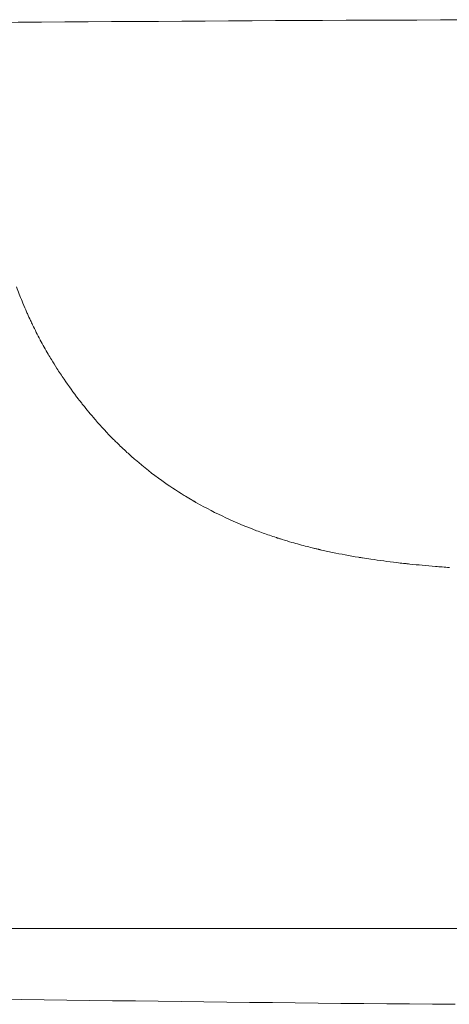
# Model space of a CAD drawing. Extents: x -28 to 12572, y 4 to 8914.
# Drawn here: x 6171 to 6207, y 3958 to 4039 of the extents above; entities that cross this region are included whole.
import ezdxf

# ---------------------------------------------------------------- set-up
doc = ezdxf.new("R2010")
doc.units = 0
doc.header["$MEASUREMENT"] = 0
doc.layers.add('外形線', color=7, linetype='CONTINUOUS', lineweight=18)

msp = doc.modelspace()

# ---------------------------------------------------------------- linework, layer by layer
at = {"layer": '外形線'}
for points in [[(6155.696, 4038.63), (6176.384, 4038.72), (6196.776, 4038.924), (6217.8, 4038.924)], [(6171.502, 4015.697), (6171.342, 4016.089), (6171.191, 4016.48), (6171.048, 4016.871)], [(6171.804, 4014.976), (6171.7, 4015.217), (6171.599, 4015.457), (6171.502, 4015.697)], [(6171.941, 4014.664), (6171.895, 4014.768), (6171.85, 4014.871), (6171.804, 4014.976)], [(6172.199, 4014.098), (6172.111, 4014.286), (6172.025, 4014.475), (6171.941, 4014.664)], [(6172.371, 4013.734), (6172.313, 4013.855), (6172.255, 4013.977), (6172.199, 4014.098)], [(6172.989, 4012.51), (6172.775, 4012.913), (6172.568, 4013.323), (6172.371, 4013.734)], [(6173, 4012.49), (6172.997, 4012.496), (6172.993, 4012.503), (6172.989, 4012.51)], [(6173.656, 4011.316), (6173.43, 4011.703), (6173.211, 4012.094), (6173, 4012.49)], [(6173.92, 4010.874), (6173.83, 4011.021), (6173.743, 4011.168), (6173.656, 4011.316)], [(6174.372, 4010.149), (6174.219, 4010.389), (6174.067, 4010.631), (6173.92, 4010.874)], [(6174.969, 4009.251), (6174.766, 4009.546), (6174.567, 4009.845), (6174.372, 4010.149)], [(6176.159, 4007.612), (6175.751, 4008.143), (6175.354, 4008.689), (6174.969, 4009.251)], [(6176.319, 4007.405), (6176.266, 4007.474), (6176.212, 4007.543), (6176.159, 4007.612)], [(6176.524, 4007.145), (6176.457, 4007.229), (6176.387, 4007.318), (6176.319, 4007.405)], [(6177.51, 4005.953), (6177.174, 4006.342), (6176.845, 4006.74), (6176.524, 4007.145)], [(6177.557, 4005.9), (6177.541, 4005.917), (6177.526, 4005.935), (6177.51, 4005.953)], [(6179.059, 4004.277), (6178.541, 4004.8), (6178.041, 4005.341), (6177.557, 4005.9)], [(6179.315, 4004.022), (6179.229, 4004.107), (6179.144, 4004.192), (6179.059, 4004.277)], [(6179.372, 4003.966), (6179.353, 4003.985), (6179.334, 4004.003), (6179.315, 4004.022)], [(6179.428, 4003.911), (6179.411, 4003.928), (6179.391, 4003.947), (6179.372, 4003.966)], [(6179.531, 4003.811), (6179.496, 4003.844), (6179.462, 4003.878), (6179.428, 4003.911)], [(6179.738, 4003.612), (6179.669, 4003.678), (6179.6, 4003.744), (6179.531, 4003.811)], [(6180.16, 4003.219), (6180.018, 4003.349), (6179.877, 4003.48), (6179.738, 4003.612)], [(6180.871, 4002.588), (6180.63, 4002.796), (6180.393, 4003.006), (6180.16, 4003.219)], [(6185.401, 3999.356), (6185.224, 3999.46), (6185.049, 3999.565), (6184.876, 3999.671)], [(6185.667, 3999.201), (6185.578, 3999.252), (6185.489, 3999.304), (6185.401, 3999.356)], [(6185.685, 3999.191), (6185.679, 3999.194), (6185.673, 3999.197), (6185.667, 3999.201)], [(6185.734, 3999.162), (6185.718, 3999.172), (6185.701, 3999.181), (6185.685, 3999.191)], [(6185.796, 3999.127), (6185.777, 3999.138), (6185.757, 3999.149), (6185.734, 3999.162)], [(6185.913, 3999.06), (6185.874, 3999.083), (6185.835, 3999.105), (6185.796, 3999.127)], [(6190.866, 3996.754), (6189.118, 3997.411), (6187.472, 3998.179), (6185.913, 3999.06)], [(6191.927, 3996.373), (6191.57, 3996.495), (6191.216, 3996.622), (6190.866, 3996.754)], [(6192.467, 3996.192), (6192.286, 3996.251), (6192.106, 3996.311), (6191.927, 3996.373)], [(6192.535, 3996.17), (6192.512, 3996.177), (6192.49, 3996.185), (6192.467, 3996.192)], [(6192.598, 3996.15), (6192.577, 3996.157), (6192.558, 3996.163), (6192.535, 3996.17)], [(6192.723, 3996.11), (6192.681, 3996.123), (6192.639, 3996.136), (6192.598, 3996.15)], [(6192.974, 3996.031), (6192.89, 3996.057), (6192.806, 3996.083), (6192.723, 3996.11)], [(6193.782, 3995.788), (6193.51, 3995.867), (6193.241, 3995.948), (6192.974, 3996.031)], [(6195.041, 3995.445), (6194.615, 3995.554), (6194.196, 3995.669), (6193.782, 3995.788)], [(6195.574, 3995.312), (6195.395, 3995.356), (6195.218, 3995.4), (6195.041, 3995.445)], [(6195.843, 3995.248), (6195.753, 3995.269), (6195.663, 3995.291), (6195.574, 3995.312)], [(6195.977, 3995.216), (6195.932, 3995.227), (6195.887, 3995.237), (6195.843, 3995.248)], [(6196.044, 3995.2), (6196.023, 3995.205), (6196, 3995.211), (6195.977, 3995.216)], [(6196.107, 3995.186), (6196.086, 3995.191), (6196.065, 3995.196), (6196.044, 3995.2)], [(6197.131, 3994.961), (6196.785, 3995.033), (6196.444, 3995.108), (6196.107, 3995.186)], [(6199.265, 3994.564), (6198.535, 3994.685), (6197.824, 3994.817), (6197.131, 3994.961)], [(6199.54, 3994.519), (6199.448, 3994.533), (6199.356, 3994.548), (6199.265, 3994.564)], [(6199.606, 3994.508), (6199.585, 3994.511), (6199.563, 3994.515), (6199.54, 3994.519)], [(6200.305, 3994.4), (6200.069, 3994.435), (6199.836, 3994.471), (6199.606, 3994.508)], [(6203, 3994.055), (6202.812, 3994.076), (6202.626, 3994.097), (6202.442, 3994.119)], [(6203.141, 3994.04), (6203.094, 3994.045), (6203.047, 3994.05), (6203, 3994.055)], [(6203.269, 3994.026), (6203.228, 3994.031), (6203.189, 3994.035), (6203.141, 3994.04)], [(6203.517, 3994), (6203.434, 3994.009), (6203.351, 3994.018), (6203.269, 3994.026)], [(6206.792, 3993.715), (6206.786, 3993.716), (6206.78, 3993.716), (6206.774, 3993.717)], [(6160.22, 3963.918), (6183.854, 3963.919), (6206.54, 3963.923), (6230.494, 3963.923)], [(6207.269, 3957.668), (6187.118, 3957.8), (6167.032, 3958.186), (6146.982, 3958.282)]]:
    msp.add_open_spline(points, degree=3, dxfattribs=at)
for points, knots in [([(6184.876, 3999.671), (6184.24, 4000.062), (6183.627, 4000.469), (6183.035, 4000.891), (6182.279, 4001.431), (6181.559, 4001.997), (6180.871, 4002.588)], [0.25389258, 0.25389258, 0.25389258, 0.25389258, 0.26241493, 0.26241493, 0.26241493, 0.27330184, 0.27330184, 0.27330184, 0.27330184]), ([(6202.442, 3994.119), (6202.073, 3994.162), (6201.71, 3994.207), (6201.354, 3994.254), (6200.998, 3994.301), (6200.648, 3994.35), (6200.305, 3994.4)], [0.174914911, 0.174914911, 0.174914911, 0.174914911, 0.179560656, 0.179560656, 0.179560656, 0.184206401, 0.184206401, 0.184206401, 0.184206401]), ([(6206.774, 3993.717), (6206.383, 3993.745), (6206.003, 3993.775), (6205.631, 3993.805), (6204.889, 3993.866), (6204.184, 3993.931), (6203.517, 3994)], [0.15633193, 0.15633193, 0.15633193, 0.15633193, 0.16097768, 0.16097768, 0.16097768, 0.17026917, 0.17026917, 0.17026917, 0.17026917])]:
    msp.add_open_spline(points, degree=3, knots=knots, dxfattribs=at)

doc.saveas('drawing.dxf')
